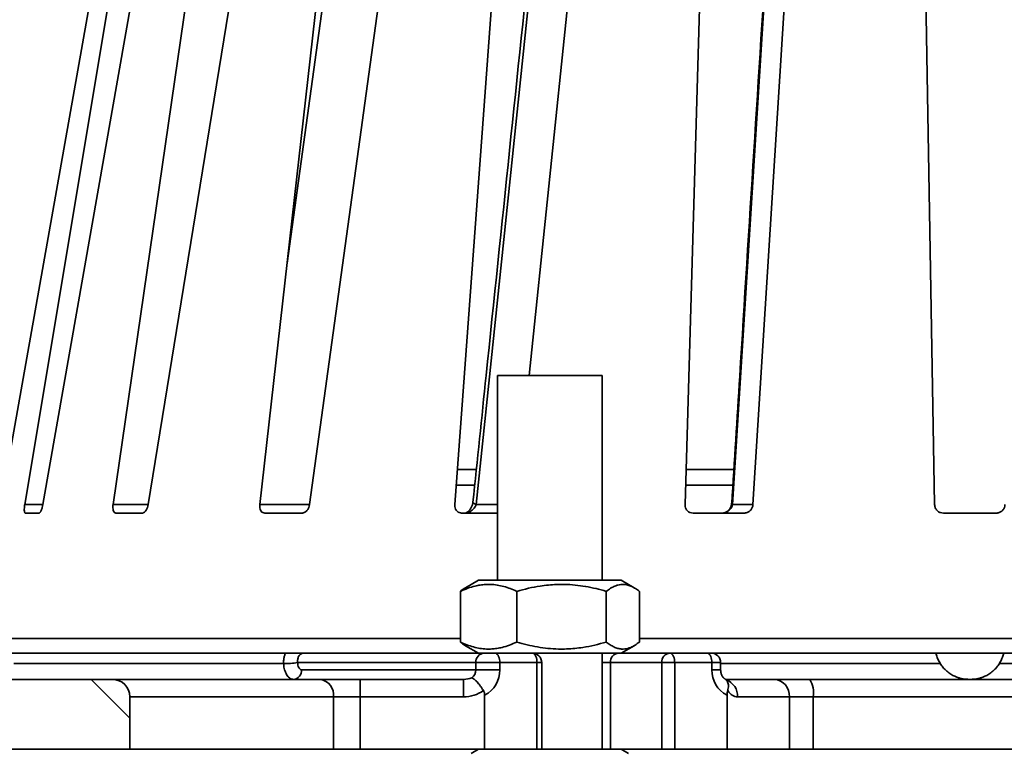
# Model space of a CAD drawing. Units: inches. Extents: x 0.1 to 8.4, y 0.1 to 10.9.
# Drawn here: x 2.6 to 3.5, y 7.3 to 8 of the extents above; entities that cross this region are included whole.
import ezdxf

# ---------------------------------------------------------------- set-up
doc = ezdxf.new("R2010")
doc.units = ezdxf.units.IN
doc.header["$MEASUREMENT"] = 0
doc.layers.add('WALL', color=7, linetype='Continuous', lineweight=50)
doc.styles.add('SLDTEXTSTYLE0', font='TXT', dxfattribs={"width": 0.605})
doc.dimstyles.new('SLDDIMSTYLE0', dxfattribs={"dimtxt": 0.101115, "dimasz": 0.125, "dimexe": 0, "dimexo": 0.0625, "dimgap": 0.025279, "dimtad": 0, "dimtih": 1, "dimtoh": 1, "dimdec": 6, "dimlfac": 4, "dimrnd": 1e-09, "dimzin": 12, "dimdsep": 46, "dimlunit": 5, "dimtxsty": 'SLDTEXTSTYLE0', "dimsah": 1, "dimcen": 0.09, "dimadec": 0, "dimazin": 3, "dimtfac": 1, "dimtdec": 3, "dimtofl": 0, "dimtmove": 0, "dimatfit": 3, "dimfxl": 0, "dimfrac": 2, "dimtolj": 1, "dimtzin": 12, "dimarcsym": 0})
doc.dimstyles.new('SLDDIMSTYLE1', dxfattribs={"dimtxt": 0.101115, "dimasz": 0.125, "dimexe": 0, "dimexo": 0.0625, "dimgap": 0.025279, "dimtad": 0, "dimtih": 1, "dimtoh": 1, "dimdec": 1, "dimlfac": 4, "dimrnd": 1e-09, "dimzin": 12, "dimdsep": 46, "dimlunit": 5, "dimtxsty": 'SLDTEXTSTYLE0', "dimsah": 1, "dimcen": 0.09, "dimadec": 0, "dimazin": 3, "dimtfac": 1, "dimtdec": 3, "dimtofl": 0, "dimtmove": 0, "dimatfit": 3, "dimfxl": 0, "dimfrac": 2, "dimtolj": 1, "dimtzin": 12, "dimarcsym": 0})
doc.dimstyles.new('SLDDIMSTYLE2', dxfattribs={"dimtxt": 0.101115, "dimasz": 0.125, "dimexe": 0, "dimexo": 0.0625, "dimgap": 0.025279, "dimtad": 0, "dimtih": 1, "dimtoh": 1, "dimdec": 6, "dimlfac": 4, "dimrnd": 1e-09, "dimzin": 12, "dimdsep": 46, "dimlunit": 5, "dimtxsty": 'SLDTEXTSTYLE0', "dimsah": 1, "dimcen": 0.09, "dimadec": 0, "dimazin": 3, "dimtfac": 1, "dimtdec": 3, "dimtofl": 0, "dimtmove": 0, "dimatfit": 3, "dimfxl": 0, "dimfrac": 2, "dimtolj": 1, "dimtzin": 12, "dimarcsym": 0})

# ---------------------------------------------------------------- blocks, each defined once
blk = doc.blocks.new('_D')
at = {"layer": 'WALL'}
for p, q in [((3.34224, 8.74417), (0.90749, 8.74417)), ((1.03249, 8.74417), (1.03249, 7.73321)), ((0.91675, 7.55477), (0.88203, 7.55477)), ((0.88203, 7.55477), (0.88203, 7.39949)), ((1.14823, 7.55477), (1.18295, 7.55477)), ((1.18295, 7.55477), (1.18295, 7.39949)), ((0.88203, 7.39949), (0.91675, 7.39949)), ((1.18295, 7.39949), (1.14823, 7.39949)), ((1.03249, 6.36538), (1.03249, 7.37634)), ((2.25911, 6.36538), (0.90749, 6.36538))]:
    blk.add_line(p, q, dxfattribs=at)
for points in [[(1.03249, 8.74417), (1.01749, 8.61917), (1.04749, 8.61917)], [(1.03249, 6.36538), (1.04749, 6.49038), (1.01749, 6.49038)]]:
    blk.add_solid(points, dxfattribs=at)
at = {"layer": 'WALL', "char_height": 0.104167, "attachment_point": 1, "style": 'SLDTEXTSTYLE0'}
for s, insert in [('9 1/2', (0.87817, 7.7122)), ('242', (0.91675, 7.53377))]:
    blk.add_mtext(s, dxfattribs=dict(at, insert=insert))
blk = doc.blocks.new('_D_3')
at = {"layer": 'WALL'}
for p, q in [((2.32161, 6.42788), (2.32161, 9.189)), ((4.63375, 6.42788), (4.63375, 9.189)), ((3.36194, 9.0722), (3.32722, 9.0722)), ((3.32722, 9.0722), (3.32722, 8.91692)), ((3.59342, 9.0722), (3.62814, 9.0722)), ((3.62814, 9.0722), (3.62814, 8.91692)), ((2.32161, 9.064), (3.22645, 9.064)), ((4.63375, 9.064), (3.72891, 9.064)), ((3.32722, 8.91692), (3.36194, 8.91692)), ((3.62814, 8.91692), (3.59342, 8.91692))]:
    blk.add_line(p, q, dxfattribs=at)
for points in [[(2.32161, 9.064), (2.44661, 9.049), (2.44661, 9.079)], [(4.63375, 9.064), (4.50875, 9.079), (4.50875, 9.049)]]:
    blk.add_solid(points, dxfattribs=at)
at = {"layer": 'WALL', "char_height": 0.104167, "attachment_point": 1, "style": 'SLDTEXTSTYLE0'}
for s, insert in [('%%c', (3.2496, 9.22963)), ('9 1/4', (3.39712, 9.22963)), ('235', (3.36194, 9.0512))]:
    blk.add_mtext(s, dxfattribs=dict(at, insert=insert))
blk = doc.blocks.new('_D_5')
at = {"layer": 'WALL'}
for p, q in [((2.21999, 6.14702), (2.21999, 9.57291)), ((4.85268, 6.14702), (4.85268, 9.57291)), ((3.4206, 9.45611), (3.38587, 9.45611)), ((3.38587, 9.45611), (3.38587, 9.30083)), ((3.65208, 9.45611), (3.6868, 9.45611)), ((3.6868, 9.45611), (3.6868, 9.30083)), ((2.21999, 9.44791), (3.32801, 9.44791)), ((4.85268, 9.44791), (3.74467, 9.44791)), ((3.38587, 9.30083), (3.4206, 9.30083)), ((3.6868, 9.30083), (3.65208, 9.30083))]:
    blk.add_line(p, q, dxfattribs=at)
for points in [[(2.21999, 9.44791), (2.34499, 9.43291), (2.34499, 9.46291)], [(4.85268, 9.44791), (4.72768, 9.46291), (4.72768, 9.43291)]]:
    blk.add_solid(points, dxfattribs=at)
at = {"layer": 'WALL', "char_height": 0.104167, "attachment_point": 1, "style": 'SLDTEXTSTYLE0'}
for s, insert in [('%%c', (3.38541, 9.61354)), ('11', (3.53294, 9.61354)), ('279', (3.4206, 9.4351))]:
    blk.add_mtext(s, dxfattribs=dict(at, insert=insert))

msp = doc.modelspace()

# ---------------------------------------------------------------- hatches: boundary and pattern name
at = {"linetype": 'Continuous', "lineweight": 18}
h = msp.add_hatch(dxfattribs=at)
h.set_pattern_fill('ANSI31', angle=90, style=0)
edge = h.paths.add_edge_path(flags=0)
edge.add_arc((2.44509466, 7.55529719), 0.015625, 5.61139048, 90)
edge.add_line((2.44509466, 7.57092219), (2.42970239, 7.57092219))
edge.add_arc((2.42970239, 7.55529719), 0.015625, 90, 175)
edge.add_line((2.41413685, 7.556659), (2.40019191, 7.3972676))
edge.add_arc((2.41575745, 7.39590579), 0.015625, 175, 225)
edge.add_line((2.40470891, 7.38485725), (2.46730355, 7.3222626))
edge.add_arc((2.48940064, 7.34435969), 0.03125, 225, 298.95502437)
edge.add_arc((2.51965832, 7.28967219), 0.03125, 90, 118.95502437, ccw=False)
edge.add_line((2.51965832, 7.32092219), (2.72768189, 7.32092219))
edge.add_line((2.72768189, 7.32092219), (2.72768189, 7.36779719))
edge.add_arc((2.71205689, 7.36779719), 0.015625, 0, 90)
edge.add_line((2.71205689, 7.38342219), (2.49184694, 7.38342219))
edge.add_arc((2.49184694, 7.39904719), 0.015625, 185.61139048, 270, ccw=False)
edge.add_line((2.47629682, 7.39751937), (2.46064479, 7.55682501))

# ---------------------------------------------------------------- linework, layer by layer
at = {"color": 8, "linetype": 'Continuous', "lineweight": 35}
for p, q in [((2.9437559, 8.30269729), (2.86806449, 7.75509179)), ((3.0355608, 7.55682495), (3.01916425, 7.55682495)), ((3.26607411, 7.55682495), (3.22392595, 7.55682495)), ((2.63382524, 7.53953579), (2.65007081, 7.53953579)), ((2.7126914, 7.53953579), (2.74407543, 7.53953579)), ((2.84369042, 7.53953579), (2.88807407, 7.53953579)), ((3.03703662, 7.53953579), (3.05580688, 7.53953579)), ((2.59077981, 7.41977137), (3.02276304, 7.41977137)), ((3.18260073, 7.41977137), (4.1525018, 7.41977137)), ((3.09119739, 7.39835975), (3.09544741, 7.39835975)), ((3.15680848, 7.39835975), (3.14955689, 7.39835975)), ((3.25521925, 7.39835975), (3.24740673, 7.39835975)), ((3.25521925, 7.39751936), (3.45130622, 7.39751936)), ((3.50405755, 7.39751936), (4.12767523, 7.39751936)), ((3.24740673, 7.39192219), (3.25521925, 7.39192219)), ((4.12767523, 7.36779712), (3.33780282, 7.36779712))]:
    msp.add_line(p, q, dxfattribs=at)
at = {"color": 7, "linetype": 'Continuous', "lineweight": 35}
for p, q in [((3.11650238, 8.30269729), (3.03703662, 7.53953579)), ((3.31386263, 8.30269729), (3.26583266, 7.53953579)), ((2.74558872, 8.29007853), (2.6124665, 7.53953579)), ((2.63382524, 7.53953579), (2.75902074, 8.29007853)), ((2.78204772, 8.29007853), (2.65007081, 7.53953579)), ((2.7126914, 7.53953579), (2.82142822, 8.29007853)), ((2.86591303, 8.29007853), (2.74407543, 7.53953579)), ((2.84369042, 7.53953579), (2.9285584, 8.29007853)), ((2.99146935, 8.29007853), (2.88807407, 7.53953579)), ((3.01789486, 7.53953579), (3.07311037, 8.29007853)), ((3.15016027, 8.29007853), (3.08420474, 7.65467219)), ((3.22343306, 7.53953579), (3.24523327, 8.29007853)), ((3.33117123, 8.29007853), (3.28406227, 7.53953579)), ((3.4462979, 7.53953579), (3.43319713, 8.29007853)), ((3.05580688, 7.65467219), (3.05580688, 7.47185973)), ((3.14955689, 7.65467219), (3.05580688, 7.65467219)), ((3.14955689, 7.47185973), (3.14955689, 7.65467219)), ((3.02020066, 7.57092224), (3.03702819, 7.57092224)), ((3.22434191, 7.57092224), (3.2669609, 7.57092224)), ((3.26583266, 7.53953579), (3.28406227, 7.53953579)), ((2.64650164, 7.53185964), (2.63429948, 7.53185964)), ((2.73878229, 7.53185964), (2.71520964, 7.53185964)), ((2.88141783, 7.53185964), (2.84808099, 7.53185964)), ((3.05580688, 7.53185964), (3.02385863, 7.53185964)), ((3.27610249, 7.53185964), (3.23056356, 7.53185964)), ((3.50125456, 7.53185964), (3.45410921, 7.53185964)), ((3.0389319, 7.47185973), (3.0274708, 7.46524265)), ((3.0530421, 7.47185973), (3.0389319, 7.47185973)), ((3.1664319, 7.47185973), (3.0530421, 7.47185973)), ((3.17789298, 7.46524265), (3.1664319, 7.47185973)), ((3.02276304, 7.4167203), (3.02276304, 7.46199915)), ((3.07319782, 7.4167203), (3.07319782, 7.46199915)), ((3.1531167, 7.4167203), (3.1531167, 7.46199915)), ((3.18260073, 7.4167203), (3.18260073, 7.46199915)), ((3.02747121, 7.41347651), (3.0389319, 7.40685972)), ((3.1664319, 7.40685972), (3.17789258, 7.41347651)), ((2.92942138, 7.40685972), (2.57539223, 7.40685972)), ((2.92942138, 7.40685972), (3.04398077, 7.40685972)), ((3.05371368, 7.40685972), (3.04398077, 7.40685972)), ((3.05371368, 7.40685972), (3.08694741, 7.40685972)), ((3.1664319, 7.40685972), (3.08694741, 7.40685972)), ((3.14955689, 7.32092226), (3.14955689, 7.40685972)), ((3.1664319, 7.40685972), (3.20992302, 7.40685972)), ((3.20992302, 7.40685972), (3.24315673, 7.40685972)), ((3.24671924, 7.40685972), (3.24315673, 7.40685972)), ((4.13617527, 7.40685972), (3.24671924, 7.40685972)), ((3.44740845, 7.40685972), (3.44794439, 7.40502215)), ((3.50741939, 7.40502215), (3.50795533, 7.40685972)), ((2.62394567, 7.39751936), (2.86493617, 7.39751936)), ((2.86493617, 7.39751936), (2.86493569, 7.3975286)), ((3.03661954, 7.39835975), (2.87747312, 7.39835975)), ((2.87747312, 7.39835975), (2.87747356, 7.39835051)), ((3.03661954, 7.39192219), (3.03661954, 7.39835975)), ((3.03661954, 7.39835975), (3.0579637, 7.39835975)), ((3.0579637, 7.39835975), (3.0579637, 7.39192219)), ((3.09119739, 7.39835975), (3.0579637, 7.39835975)), ((3.09119739, 7.32092226), (3.09119739, 7.39835975)), ((3.09544741, 7.32092226), (3.09544741, 7.39835975)), ((3.15680848, 7.32092226), (3.15680848, 7.39835975)), ((3.20256179, 7.39835975), (3.15680848, 7.39835975)), ((3.20256179, 7.32092226), (3.20256179, 7.39835975)), ((3.20256179, 7.39835975), (3.21417302, 7.39835975)), ((3.21417302, 7.39835975), (3.21417302, 7.32092226)), ((3.24740673, 7.39835975), (3.21417302, 7.39835975)), ((3.24740673, 7.39192219), (3.24740673, 7.39835975)), ((3.25521925, 7.39192219), (3.25521925, 7.39835975)), ((2.88105175, 7.39192219), (3.03661954, 7.39192219)), ((3.03661954, 7.39192219), (3.0579637, 7.39192219)), ((2.71205685, 7.38342222), (2.49184695, 7.38342222)), ((2.71205685, 7.38342222), (2.89766174, 7.38342222)), ((2.89766174, 7.38342222), (2.93317318, 7.38342222)), ((2.93317318, 7.38342222), (2.93317318, 7.36779712)), ((2.93317318, 7.38342222), (3.02559598, 7.38342222)), ((3.02559598, 7.38342222), (3.02559598, 7.36779712)), ((3.25961329, 7.38342222), (3.30303617, 7.38342222)), ((3.30303617, 7.38342222), (3.33488867, 7.38342222)), ((3.33488867, 7.38342222), (4.12767523, 7.38342222)), ((2.72768188, 7.32092226), (2.72768188, 7.36779712)), ((2.90949889, 7.36779712), (2.72768188, 7.36779712)), ((2.90949889, 7.32092226), (2.90949889, 7.36779712)), ((2.93317318, 7.36779712), (2.90949889, 7.36779712)), ((2.93317318, 7.32092226), (2.93317318, 7.36779712)), ((3.02559598, 7.36779712), (2.93317318, 7.36779712)), ((3.04443202, 7.32092226), (3.04443202, 7.36934414)), ((3.26093839, 7.32092226), (3.26093839, 7.36934414)), ((3.31656781, 7.36779712), (3.27035641, 7.36779712)), ((3.31656781, 7.32092226), (3.31656781, 7.36779712)), ((3.33780282, 7.36779712), (3.31656781, 7.36779712)), ((3.33780282, 7.32092226), (3.33780282, 7.36779712)), ((2.51965829, 7.32092226), (2.72768188, 7.32092226)), ((2.90949889, 7.32092226), (2.72768188, 7.32092226)), ((2.93317318, 7.32092226), (2.90949889, 7.32092226)), ((3.04443202, 7.32092226), (2.93317318, 7.32092226)), ((3.0389319, 7.32092226), (3.03255901, 7.31724288)), ((3.04443202, 7.32092226), (3.09119739, 7.32092226)), ((3.09544741, 7.32092226), (3.09119739, 7.32092226)), ((3.1664319, 7.32092226), (3.09544741, 7.32092226)), ((3.17280475, 7.31724288), (3.1664319, 7.32092226)), ((3.20256179, 7.32092226), (3.1664319, 7.32092226)), ((3.21417302, 7.32092226), (3.20256179, 7.32092226)), ((3.21417302, 7.32092226), (3.26093839, 7.32092226)), ((3.31656781, 7.32092226), (3.26093839, 7.32092226)), ((3.33780282, 7.32092226), (3.31656781, 7.32092226)), ((4.12767523, 7.32092226), (3.33780282, 7.32092226))]:
    msp.add_line(p, q, dxfattribs=at)
at = {"color": 8, "linetype": 'Continuous', "lineweight": 35, "flags": 128}
msp.add_lwpolyline([(3.03401899, 7.54154891), (3.03401705, 7.54147749), (3.03415311, 7.54112241), (3.03452821, 7.5407468), (3.03513841, 7.54035432), (3.03597741, 7.53994938), (3.03703662, 7.53953579)], dxfattribs=at)
at = {"color": 7, "linetype": 'Continuous', "lineweight": 35, "flags": 128}
for points in [[(3.05371368, 7.40685972), (3.05445169, 7.40673051), (3.05516727, 7.40634713), (3.05583867, 7.40572087), (3.05644553, 7.40487109), (3.05696938, 7.40382332), (3.05739431, 7.40260966), (3.05770736, 7.4012668), (3.05789913, 7.39983564), (3.0579637, 7.39835975)], [(3.09119739, 7.39835975), (3.09113282, 7.39983564), (3.0909411, 7.4012668), (3.090628, 7.40260966), (3.09020308, 7.40382332), (3.08967926, 7.40487109), (3.0890724, 7.40572087), (3.088401, 7.40634713), (3.08768543, 7.40673051), (3.08694741, 7.40685972)], [(3.20992302, 7.40685972), (3.21066102, 7.40673051), (3.2113766, 7.40634713), (3.21204801, 7.40572087), (3.21265485, 7.40487109), (3.2131787, 7.40382332), (3.21360363, 7.40260966), (3.2139167, 7.4012668), (3.21410845, 7.39983564), (3.21417302, 7.39835975)], [(3.24740673, 7.39835975), (3.24734217, 7.39983564), (3.24715044, 7.4012668), (3.24683734, 7.40260966), (3.24641242, 7.40382332), (3.24588859, 7.40487109), (3.24528174, 7.40572087), (3.24461033, 7.40634713), (3.24389475, 7.40673051), (3.24315673, 7.40685972)]]:
    msp.add_lwpolyline(points, dxfattribs=at)
at = {"color": 8, "linetype": 'Continuous', "lineweight": 35}
for centre, radius, start, end in [((3.26637613, 7.54072307), 0.00130576, 185.6157547, 245.40443789), ((3.25500179, 7.36845891), 0.01536888, 357.53205032, 70.63189096)]:
    msp.add_arc(centre, radius, start, end, dxfattribs=at)
at = {"color": 7, "linetype": 'Continuous', "lineweight": 35}
for centre, radius, start, end in [((3.04456899, 7.3989128), 0.00796866, 94.23327127, 183.97965954), ((3.08694741, 7.39835969), 0.0085, 0, 90), ((3.16475793, 7.3989128), 0.00796866, 94.23327127, 183.97965954), ((3.21056172, 7.39886908), 0.00801612, 94.57001106, 183.64291975), ((3.24671924, 7.39835969), 0.0085, 0, 90), ((2.86634766, 7.47120542), 0.07369035, 268.90209401, 278.68348152), ((2.86634688, 7.47121463), 0.07370877, 268.90334436, 278.6822533), ((2.87310232, 7.39136913), 0.00796865, 274.2331575, 3.97977331), ((3.02777072, 7.39173653), 0.00885077, 307.26100753, 1.20191369), ((3.0337379, 7.39109742), 0.02423983, 296.17916753, 1.94987592), ((3.2716325, 7.3910974), 0.02423981, 178.05006593, 243.82082216), ((2.71205689, 7.36779719), 0.015625, 0, 90), ((2.89546459, 7.36946142), 0.01413264, 353.23699046, 81.05614996), ((3.30190841, 7.36877368), 0.01469189, 356.18878412, 85.59761647), ((3.31467227, 7.37156747), 0.02343582, 350.74203451, 30.38704843)]:
    msp.add_arc(centre, radius, start, end, dxfattribs=at)
for centre, major_axis, ratio, start_param, end_param in [((3.02559598, 7.39192219), (0.0143255, 0), 0.59334738, 4.71238898, 5.266131122), ((3.02559598, 7.39192219), (-0.02785715, 0), 0.866025404, 1.570796327, 2.262266116), ((3.27035641, 7.39192219), (0, 0.024125), 0.577350269, 2.450122865, 3.141592654)]:
    msp.add_ellipse(centre, major_axis=major_axis, ratio=ratio, start_param=start_param, end_param=end_param, dxfattribs=at)
for points, knots in [([(2.65480955, 8.30640733), (2.64009615, 8.22390916), (2.60153269, 8.00768352), (2.55627129, 7.75328576), (2.52574112, 7.58138303), (2.5189642, 7.543225)], [0, 0, 0, 0, 0.324312319, 0.850014548, 1, 1, 1, 1]), ([(3.11348134, 8.30472215), (3.10485045, 8.2219638), (3.08225706, 8.00532422), (3.05578112, 7.75092936), (3.03794483, 7.57928977), (3.03402288, 7.54154862)], [0, 0, 0, 0, 0.325338805, 0.851651408, 1, 1, 1, 1]), ([(3.31310472, 8.30376472), (3.30789435, 8.22108674), (3.29424989, 8.00457725), (3.27824647, 7.75018378), (3.26745794, 7.57846517), (3.26507869, 7.5405953)], [0, 0, 0, 0, 0.325024619, 0.851144643, 1, 1, 1, 1]), ([(2.63429948, 7.53185964), (2.63411233, 7.53194469), (2.63373809, 7.53211477), (2.63343408, 7.53343446), (2.63336647, 7.53538361), (2.63352204, 7.53754381), (2.63374032, 7.5389779), (2.63382524, 7.53953579)], [0, 0, 0, 0, 0.213237191, 0.426392799, 0.641724821, 0.86062337, 1, 1, 1, 1]), ([(2.65007081, 7.53953579), (2.64988938, 7.53864491), (2.6496169, 7.53730694), (2.64910929, 7.53569651), (2.64869674, 7.53459839), (2.64825668, 7.53365183), (2.64780676, 7.53287951), (2.64736046, 7.53231507), (2.64691564, 7.53193417), (2.64664316, 7.53188511), (2.64650164, 7.53185964)], [0, 0, 0, 0, 0.221171021, 0.332171222, 0.443158286, 0.553708865, 0.664253952, 0.773252896, 0.882238993, 1, 1, 1, 1]), ([(2.71520964, 7.53185964), (2.71480861, 7.53194469), (2.71400673, 7.53211475), (2.71311262, 7.53343448), (2.71257759, 7.5353836), (2.71246309, 7.53754381), (2.71262746, 7.5389779), (2.7126914, 7.53953579)], [0, 0, 0, 0, 0.213239481, 0.426392915, 0.641726004, 0.860624093, 1, 1, 1, 1]), ([(2.74407543, 7.53953579), (2.74388577, 7.53864492), (2.74360094, 7.53730695), (2.74293287, 7.5356965), (2.74235632, 7.53459838), (2.74170521, 7.53365184), (2.74100796, 7.5328795), (2.74028292, 7.53231508), (2.73953021, 7.53193417), (2.73903795, 7.53188511), (2.73878229, 7.53185964)], [0, 0, 0, 0, 0.221170495, 0.332169565, 0.443157108, 0.553709228, 0.664253664, 0.773252489, 0.882238383, 1, 1, 1, 1]), ([(2.84808099, 7.53185964), (2.84749343, 7.53194469), (2.84631855, 7.53211477), (2.84489521, 7.53343446), (2.84392943, 7.53538361), (2.84355244, 7.53754382), (2.84365178, 7.5389779), (2.84369042, 7.53953579)], [0, 0, 0, 0, 0.213235351, 0.426391108, 0.641724132, 0.860622693, 1, 1, 1, 1]), ([(2.88807407, 7.53953579), (2.88788914, 7.53864492), (2.8876114, 7.53730695), (2.88682828, 7.53569649), (2.88612706, 7.53459839), (2.88530939, 7.53365183), (2.88441222, 7.53287952), (2.88345798, 7.53231506), (2.88244853, 7.53193417), (2.88177014, 7.53188511), (2.88141783, 7.53185964)], [0, 0, 0, 0, 0.221170944, 0.332169688, 0.443157532, 0.553709459, 0.664255559, 0.773251199, 0.882238838, 1, 1, 1, 1]), ([(3.02385863, 7.53185964), (3.02312458, 7.53194469), (3.02165678, 7.53211475), (3.01980123, 7.53343448), (3.01847029, 7.5353836), (3.01785677, 7.53754382), (3.01788419, 7.5389779), (3.01789486, 7.53953579)], [0, 0, 0, 0, 0.2132392485, 0.4263914348, 0.6417245711, 0.8606226174, 1, 1, 1, 1]), ([(3.03703662, 7.53953579), (3.03680959, 7.53900666), (3.03634912, 7.53793345), (3.03529383, 7.53641593), (3.03398609, 7.53499416), (3.03259681, 7.53387251), (3.03121759, 7.53302842), (3.02968197, 7.53231962), (3.02818549, 7.53190969), (3.02719763, 7.53187093), (3.02690995, 7.53185964)], [0, 0, 0, 0, 0.139826899, 0.283605502, 0.425468271, 0.571986996, 0.670384184, 0.77124299, 0.933382202, 1, 1, 1, 1]), ([(3.03395101, 7.54156944), (3.03390499, 7.54123496), (3.03380313, 7.54049463), (3.03350237, 7.53930628), (3.03307547, 7.53805503), (3.03253893, 7.53685618), (3.03193238, 7.53577637), (3.0312975, 7.53485908), (3.03067476, 7.53411972), (3.03002034, 7.53348284), (3.02931389, 7.53291656), (3.02862159, 7.53247003), (3.02803824, 7.53216933), (3.02757468, 7.53198687), (3.02730402, 7.5319108), (3.02704379, 7.53186609), (3.02697319, 7.53186647), (3.02693525, 7.53186668)], [0, 0, 0, 0, 0.0560213828, 0.1239962783, 0.19372096, 0.2630425192, 0.3293041854, 0.3911083197, 0.4482396092, 0.5055176356, 0.5762327347, 0.6454346364, 0.7113945918, 0.7742646752, 0.8424919596, 0.9153596108, 1, 1, 1, 1]), ([(3.23056356, 7.53185964), (3.22973304, 7.53194469), (3.22807232, 7.53211476), (3.22591107, 7.53343447), (3.22430576, 7.5353836), (3.22349739, 7.53754382), (3.22345108, 7.5389779), (3.22343306, 7.53953579)], [0, 0, 0, 0, 0.213237251, 0.4263924301, 0.6417253633, 0.8606226602, 1, 1, 1, 1]), ([(3.26583266, 7.53953579), (3.26569404, 7.53900666), (3.26541288, 7.53793345), (3.26459254, 7.53641594), (3.26348772, 7.53499415), (3.26223641, 7.53387252), (3.2609372, 7.53302841), (3.25943971, 7.53231962), (3.25791651, 7.53190969), (3.25685609, 7.53187093), (3.25654728, 7.53185964)], [0, 0, 0, 0, 0.1398282783, 0.2836068243, 0.4254678398, 0.5719874565, 0.6703834596, 0.7712424609, 0.9333821624, 1, 1, 1, 1]), ([(3.264993, 7.54062052), (3.2649778, 7.54041495), (3.26493376, 7.53981944), (3.26469376, 7.5387731), (3.2642785, 7.53754416), (3.26371208, 7.53637487), (3.26304614, 7.53534448), (3.26229861, 7.53446069), (3.26144245, 7.53369745), (3.26047607, 7.53302632), (3.25949459, 7.53251284), (3.25857768, 7.53216172), (3.25776767, 7.53196246), (3.25706818, 7.53186308), (3.25668439, 7.5318766), (3.25655384, 7.5318812)], [0, 0, 0, 0, 0.048762531, 0.14125626, 0.235517584, 0.327520049, 0.412406126, 0.487383864, 0.562789512, 0.648752359, 0.735441685, 0.805764253, 0.877674208, 0.958391834, 1, 1, 1, 1]), ([(3.28406227, 7.53953579), (3.2839234, 7.53864492), (3.28371483, 7.53730695), (3.28286595, 7.53569649), (3.28206394, 7.53459839), (3.28108788, 7.53365183), (3.27998382, 7.53287952), (3.27877733, 7.53231506), (3.27747371, 7.53193417), (3.27657121, 7.53188511), (3.27610249, 7.53185964)], [0, 0, 0, 0, 0.221170536, 0.332169426, 0.443157171, 0.553708424, 0.664253737, 0.773250267, 0.882237507, 1, 1, 1, 1]), ([(3.45410921, 7.53185964), (3.45323881, 7.53194469), (3.45149836, 7.53211476), (3.44917867, 7.53343446), (3.44740838, 7.53538362), (3.44646025, 7.5375438), (3.44634337, 7.5389779), (3.4462979, 7.53953579)], [0, 0, 0, 0, 0.213238051, 0.426392856, 0.641724926, 0.860624302, 1, 1, 1, 1]), ([(3.50906587, 7.53953579), (3.50896521, 7.53864492), (3.50881402, 7.53730695), (3.50801888, 7.5356965), (3.50724767, 7.53459839), (3.50629053, 7.53365183), (3.50519359, 7.53287951), (3.50398128, 7.53231507), (3.50266021, 7.53193417), (3.50173505, 7.53188511), (3.50125456, 7.53185964)], [0, 0, 0, 0, 0.221170892, 0.332169707, 0.443156755, 0.55370779, 0.664252995, 0.773250813, 0.882237178, 1, 1, 1, 1]), ([(3.02276304, 7.46199915), (3.02494198, 7.462951), (3.02929923, 7.46485442), (3.03525313, 7.4666697), (3.04054839, 7.46773857), (3.04515652, 7.46823695), (3.05020265, 7.4682993), (3.0556674, 7.46774427), (3.06154951, 7.46644807), (3.06740527, 7.46454658), (3.07126685, 7.46284835), (3.07319782, 7.46199915)], [0, 0, 0, 0, 0.132298841, 0.26455997, 0.3546972, 0.444903553, 0.535024107, 0.65020946, 0.765412857, 0.882695071, 1, 1, 1, 1]), ([(3.02750164, 7.46518926), (3.02705335, 7.4649494), (3.02545614, 7.46409477), (3.02388978, 7.46287592), (3.02276304, 7.46199915)], [0, 0, 0, 0, 0.280667098, 1, 1, 1, 1]), ([(3.07319782, 7.46199915), (3.07665054, 7.462951), (3.08355499, 7.46485442), (3.09298952, 7.46666971), (3.10138029, 7.46773857), (3.10868233, 7.46823695), (3.11667832, 7.46829929), (3.12533783, 7.46774427), (3.1346587, 7.46644807), (3.1439377, 7.46454657), (3.15005683, 7.46284835), (3.1531167, 7.46199915)], [0, 0, 0, 0, 0.132298028, 0.264558426, 0.354695465, 0.444900978, 0.53502086, 0.650207275, 0.76541141, 0.882694117, 1, 1, 1, 1]), ([(3.1531167, 7.46199915), (3.15439048, 7.462951), (3.15693767, 7.46485443), (3.16041833, 7.4666697), (3.16351388, 7.46773857), (3.16620777, 7.46823695), (3.16915773, 7.4682993), (3.17235243, 7.46774427), (3.17579112, 7.46644807), (3.17921438, 7.46454657), (3.18147187, 7.46284835), (3.18260073, 7.46199915)], [0, 0, 0, 0, 0.132297818, 0.2645584, 0.354695193, 0.444901107, 0.535020839, 0.650207025, 0.765410987, 0.882693868, 1, 1, 1, 1]), ([(3.02276304, 7.4167203), (3.02403335, 7.41572193), (3.02559913, 7.41449135), (3.02719937, 7.41368154), (3.02750134, 7.41352872)], [0, 0, 0, 0, 0.811292527, 1, 1, 1, 1]), ([(3.07319782, 7.4167203), (3.07101891, 7.41576839), (3.06666169, 7.41386483), (3.06070773, 7.41204964), (3.05541248, 7.41098066), (3.05080433, 7.41048261), (3.04575825, 7.41041992), (3.04029348, 7.41097507), (3.03441131, 7.41227118), (3.02855567, 7.41417291), (3.02469404, 7.41587112), (3.02276304, 7.4167203)], [0, 0, 0, 0, 0.132298925, 0.264560236, 0.354697402, 0.444903572, 0.535023797, 0.650209695, 0.765412665, 0.882695222, 1, 1, 1, 1]), ([(3.1531167, 7.4167203), (3.14966399, 7.41576847), (3.14275952, 7.41386507), (3.13332503, 7.41204959), (3.12493424, 7.41098067), (3.1176322, 7.4104826), (3.10963621, 7.41041992), (3.10097669, 7.41097507), (3.09165581, 7.41227117), (3.08237685, 7.41417292), (3.0762577, 7.41587112), (3.07319782, 7.4167203)], [0, 0, 0, 0, 0.132297951, 0.264558606, 0.354695527, 0.444900934, 0.535020777, 0.650207058, 0.765411125, 0.882694185, 1, 1, 1, 1]), ([(3.18260073, 7.4167203), (3.18132694, 7.41576847), (3.17877973, 7.41386506), (3.17529909, 7.4120496), (3.17220354, 7.41098067), (3.16950959, 7.4104826), (3.16655974, 7.41041992), (3.16336499, 7.41097507), (3.15992628, 7.41227118), (3.15650305, 7.41417292), (3.15424556, 7.41587112), (3.1531167, 7.4167203)], [0, 0, 0, 0, 0.132297818, 0.264558655, 0.354695395, 0.444901217, 0.535021576, 0.650207279, 0.765411252, 0.88269442, 1, 1, 1, 1]), ([(2.87747312, 7.39835975), (2.87744281, 7.39884106), (2.87738126, 7.39981816), (2.87752181, 7.40121769), (2.8778269, 7.40253618), (2.87830205, 7.40373121), (2.87894504, 7.40479024), (2.87974074, 7.40566821), (2.88068051, 7.40633136), (2.88174036, 7.40677325), (2.88252041, 7.40683069), (2.88291473, 7.40685972)], [0, 0, 0, 0, 0.106184067, 0.215561521, 0.321712585, 0.430730524, 0.54078881, 0.653911023, 0.766167587, 0.881795991, 1, 1, 1, 1]), ([(3.45130622, 7.39751936), (3.45062268, 7.39870107), (3.44924258, 7.401087), (3.44837983, 7.40370221), (3.44794439, 7.40502215)], [0, 0, 0, 0, 0.495280804, 1, 1, 1, 1]), ([(3.50741939, 7.40502215), (3.50699299, 7.40372669), (3.50613207, 7.40111107), (3.5047534, 7.39872411), (3.50405755, 7.39751936)], [0, 0, 0, 0, 0.495280325, 1, 1, 1, 1]), ([(2.87369052, 7.38342222), (2.87320178, 7.38346405), (2.87221012, 7.38354894), (2.87077153, 7.38423292), (2.86940335, 7.38531498), (2.86816951, 7.38678539), (2.86708303, 7.38861775), (2.86619325, 7.39072846), (2.86551403, 7.39309581), (2.86509791, 7.39538288), (2.86498358, 7.396893), (2.86493617, 7.39751936)], [0, 0, 0, 0, 0.113191652, 0.229668011, 0.342849865, 0.459324359, 0.572377162, 0.688718273, 0.801563309, 0.917692462, 1, 1, 1, 1]), ([(2.87747356, 7.39835051), (2.87755203, 7.39756531), (2.87770895, 7.39599509), (2.87842315, 7.39400091), (2.87940131, 7.39256841), (2.88033713, 7.3919787), (2.88089548, 7.39193454), (2.88105175, 7.39192219)], [0, 0, 0, 0, 0.226641233, 0.453225687, 0.680950566, 0.910701586, 1, 1, 1, 1]), ([(3.47674439, 7.38342222), (3.476715, 7.38342225), (3.47591154, 7.38342319), (3.47420325, 7.38349448), (3.47162401, 7.38381999), (3.46890622, 7.38441864), (3.46619236, 7.38528936), (3.4631267, 7.38661042), (3.46038404, 7.38820128), (3.45798631, 7.38997177), (3.45589756, 7.39178259), (3.45356334, 7.39420705), (3.45206688, 7.39640311), (3.45130622, 7.39751936)], [0, 0, 0, 0, 0.0031630486, 0.0864741244, 0.1837711386, 0.2810605659, 0.3809431189, 0.4808055964, 0.6220895534, 0.6945566384, 0.7670085499, 0.8815707519, 1, 1, 1, 1]), ([(3.50405755, 7.39751936), (3.50332448, 7.39644106), (3.50183037, 7.39424332), (3.49897817, 7.39126417), (3.49564527, 7.38858685), (3.49229357, 7.38663879), (3.48924361, 7.38531917), (3.48655565, 7.38444529), (3.48381399, 7.38383052), (3.4811853, 7.38349552), (3.47945224, 7.38342319), (3.47864878, 7.38342225), (3.47861939, 7.38342222)], [0, 0, 0, 0, 0.114332853, 0.233027072, 0.374109488, 0.519129514, 0.616339914, 0.713570146, 0.813537956, 0.913514269, 0.996836527, 1, 1, 1, 1]), ([(3.25895414, 7.38388993), (3.25885639, 7.38394398), (3.25859671, 7.38408754), (3.25809581, 7.38448682), (3.25749668, 7.38509366), (3.25690455, 7.38587839), (3.25637278, 7.38679354), (3.25592067, 7.38782655), (3.25556637, 7.38895705), (3.25532665, 7.39015968), (3.25522901, 7.39116212), (3.25522144, 7.39175111), (3.25521925, 7.39192219)], [0, 0, 0, 0, 0.071582874, 0.19016019, 0.313131564, 0.428101595, 0.538064881, 0.644986938, 0.750095981, 0.85414525, 0.957636516, 1, 1, 1, 1]), ([(3.03312939, 7.38469234), (3.03313944, 7.38468903), (3.03342957, 7.38459366), (3.0340677, 7.38429529), (3.03515573, 7.38355727), (3.03638396, 7.38250074), (3.0377067, 7.38114871), (3.0391095, 7.37950755), (3.04053636, 7.37763746), (3.04198089, 7.37556151), (3.04289553, 7.37408674), (3.04335964, 7.37333841)], [0, 0, 0, 0, 0.004364208, 0.126037355, 0.250311658, 0.372765547, 0.498406562, 0.621012646, 0.747172802, 0.87171155, 1, 1, 1, 1]), ([(3.25892514, 7.38383904), (3.2591318, 7.38373285), (3.25978977, 7.38339476), (3.26066238, 7.38248966), (3.26149558, 7.38115162), (3.26201337, 7.37950674), (3.2621948, 7.37763769), (3.26205397, 7.37556144), (3.26166961, 7.37408672), (3.26147458, 7.37333841)], [0, 0, 0, 0, 0.069590877, 0.22156417, 0.377491126, 0.529652867, 0.686226237, 0.840785319, 1, 1, 1, 1]), ([(3.26090424, 7.38208287), (3.26090874, 7.3820784), (3.26092664, 7.38206062), (3.26086721, 7.38212393), (3.26080143, 7.38221738), (3.2607967, 7.38222411)], [0, 0, 0, 0, 0.237760896, 0.945133016, 1, 1, 1, 1]), ([(3.04443202, 7.36934414), (3.04441338, 7.36977139), (3.04437562, 7.37063697), (3.04405158, 7.37200738), (3.04360419, 7.372868), (3.04335964, 7.37333841)], [0, 0, 0, 0, 0.306495497, 0.620935329, 1, 1, 1, 1]), ([(3.26147458, 7.37333841), (3.26137408, 7.37296265), (3.26116982, 7.37219897), (3.2609781, 7.37084369), (3.26095243, 7.36987417), (3.26093839, 7.36934414)], [0, 0, 0, 0, 0.305133907, 0.620122894, 1, 1, 1, 1])]:
    msp.add_open_spline(points, degree=3, knots=knots, dxfattribs=at)
at = {"color": 8, "linetype": 'Continuous', "lineweight": 35}
msp.add_open_spline([(2.86676537, 7.40685972), (2.86666551, 7.40668041), (2.86613477, 7.40572745), (2.86552759, 7.40372168), (2.86491932, 7.40078059), (2.86492997, 7.39866483), (2.86493569, 7.3975286)], degree=3, knots=[0, 0, 0, 0, 0.068340517, 0.363197659, 0.658014605, 1, 1, 1, 1], dxfattribs=at)

# ---------------------------------------------------------------- dimensions: what is measured, and where the dimension line sits
at = {"layer": 'WALL'}
for base, p1, p2, dimstyle, picture, middle in [((4.85268189, 9.44791313), (2.21999008, 6.08451607), (4.85268189, 6.08451607), 'SLDDIMSTYLE1', '_D_5', (3.53633599, 9.44791313)), ((4.63375318, 9.06400461), (2.32161059, 6.36537971), (4.63375318, 6.36537971), 'SLDDIMSTYLE2', '_D_3', (3.47768189, 9.06400461))]:
    dim = msp.add_linear_dim(base=base, p1=p1, p2=p2, text='%%c<>', dimstyle=dimstyle, dxfattribs=at)
    dim.commit()
    dim.dimension.update_dxf_attribs({"geometry": picture, "text_midpoint": middle, "dimtype": 160})
dim = msp.add_linear_dim(base=(1.03249008, 6.36537971), p1=(3.40473799, 8.74416824), p2=(2.32161059, 6.36537971), angle=90, dimstyle='SLDDIMSTYLE0', dxfattribs=at)
dim.commit()
dim.dimension.update_dxf_attribs({"geometry": '_D', "text_midpoint": (1.03249008, 7.55477398), "dimtype": 160})

doc.saveas('drawing.dxf')
